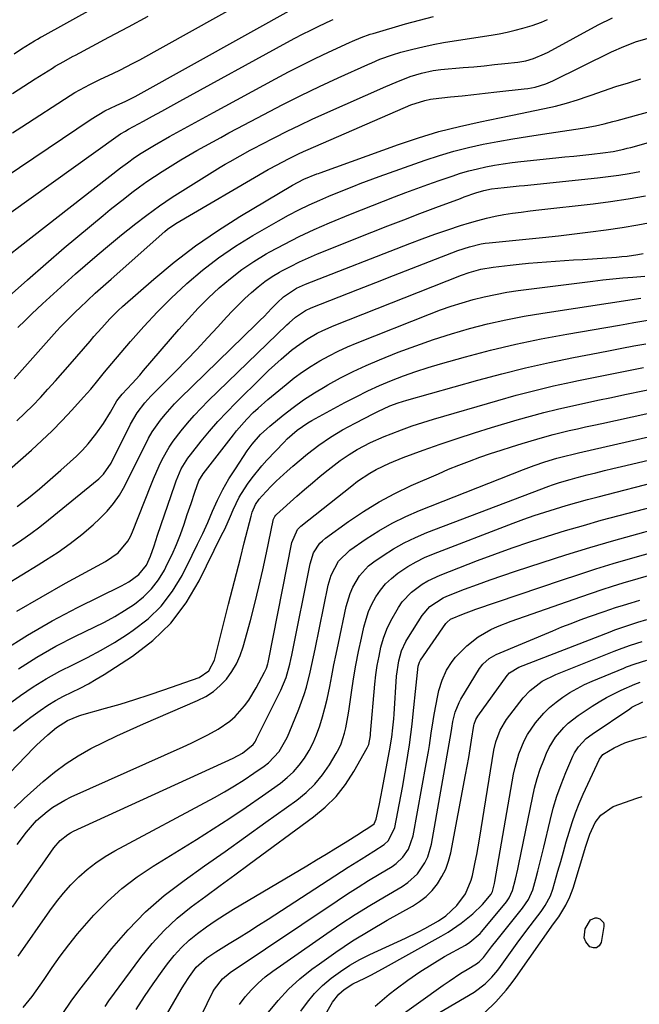
# Model space of a CAD drawing. Units: inches. Extents: x 1889832 to 1895203, y 443151 to 448533.
# Drawn here: x 1890184 to 1890378, y 444025 to 444332 of the extents above; entities that cross this region are included whole.
import ezdxf

# ---------------------------------------------------------------- set-up
doc = ezdxf.new("R2010")
doc.units = ezdxf.units.IN
doc.header["$MEASUREMENT"] = 0
doc.layers.add('7', color=7, linetype='Continuous')
doc.layers.add('8', color=7, linetype='Continuous')

msp = doc.modelspace()

# ---------------------------------------------------------------- linework, layer by layer
at = {"layer": '7', "color": 18}
for points in [[(1890182.08, 444296.92, 1902), (1890184.95, 444298.79, 1902), (1890200.05, 444308.55, 1902), (1890201.54, 444309.48, 1902), (1890204.6, 444311.21, 1902), (1890206.16, 444312.01, 1902), (1890209.33, 444313.55, 1902), (1890213.52, 444315.52, 1902), (1890215.6, 444316.53, 1902), (1890219.72, 444318.64, 1902), (1890221.76, 444319.75, 1902), (1890270.15, 444346.8, 1902)], [(1890182.52, 444321.63, 1898), (1890184.83, 444323.13, 1898), (1890188.94, 444325.69, 1898), (1890189.8, 444326.21, 1898), (1890190.68, 444326.71, 1898), (1890190.98, 444326.88, 1898), (1890191.27, 444327.04, 1898), (1890216.28, 444340.91, 1898)], [(1890179.76, 444283.08, 1904), (1890206.61, 444301.24, 1904), (1890210.89, 444303.79, 1904), (1890214.4, 444305.5, 1904), (1890217.37, 444306.87, 1904), (1890220.3, 444308.31, 1904), (1890221.25, 444308.82, 1904), (1890271.24, 444336.61, 1904)], [(1890174.58, 444267.16, 1906), (1890214.31, 444295.62, 1906), (1890215.77, 444296.59, 1906), (1890217.27, 444297.49, 1906), (1890217.78, 444297.77, 1906), (1890218.29, 444298.06, 1906), (1890222.95, 444300.58, 1906), (1890225.79, 444302.13, 1906), (1890228.64, 444303.68, 1906), (1890231.47, 444305.23, 1906), (1890234.31, 444306.79, 1906), (1890267.67, 444325.11, 1906), (1890270.13, 444326.44, 1906), (1890272.61, 444327.73, 1906), (1890275.11, 444328.98, 1906), (1890277.63, 444330.2, 1906), (1890281.62, 444332.08, 1906), (1890282.16, 444332.33, 1906)], [(1890181.01, 444258.83, 1908), (1890184.47, 444261.58, 1908), (1890215.74, 444285.96, 1908), (1890217.92, 444287.62, 1908), (1890220.13, 444289.22, 1908), (1890222.18, 444290.57, 1908), (1890224.27, 444291.87, 1908), (1890225.32, 444292.49, 1908), (1890226.39, 444293.11, 1908), (1890231.06, 444295.75, 1908), (1890234.47, 444297.66, 1908), (1890237.89, 444299.57, 1908), (1890241.32, 444301.45, 1908), (1890244.75, 444303.32, 1908), (1890264.1, 444313.8, 1908), (1890268.19, 444315.96, 1908), (1890272.31, 444318.08, 1908), (1890276.47, 444320.12, 1908), (1890280.66, 444322.1, 1908), (1890287.27, 444325.17, 1908), (1890288.17, 444325.58, 1908), (1890290.91, 444326.71, 1908), (1890293.7, 444327.69, 1908), (1890294.64, 444327.98, 1908), (1890304.71, 444330.92, 1908), (1890309.06, 444332.14, 1908), (1890313.42, 444333.29, 1908)], [(1890183.69, 444236.16, 1912), (1890185.95, 444238.37, 1912), (1890188.08, 444240.4, 1912), (1890191.45, 444243.58, 1912), (1890194.84, 444246.73, 1912), (1890198.28, 444249.83, 1912), (1890201.75, 444252.91, 1912), (1890204.76, 444255.53, 1912), (1890208.51, 444258.76, 1912), (1890212.3, 444261.96, 1912), (1890216.12, 444265.1, 1912), (1890219.98, 444268.2, 1912), (1890220.12, 444268.32, 1912), (1890223.98, 444271.27, 1912), (1890227.9, 444274.13, 1912), (1890231.92, 444276.85, 1912), (1890236, 444279.47, 1912), (1890246.9, 444286.2, 1912), (1890248.44, 444287.12, 1912), (1890249.98, 444288.03, 1912), (1890253.1, 444289.79, 1912), (1890256.26, 444291.48, 1912), (1890257.84, 444292.32, 1912), (1890259.43, 444293.15, 1912), (1890263.94, 444295.49, 1912), (1890267.8, 444297.45, 1912), (1890271.69, 444299.36, 1912), (1890275.61, 444301.2, 1912), (1890279.55, 444302.99, 1912), (1890298.56, 444311.38, 1912), (1890301.84, 444312.78, 1912), (1890306.19, 444314.47, 1912), (1890309.71, 444315.59, 1912), (1890313.32, 444316.37, 1912), (1890315.77, 444316.67, 1912), (1890322.75, 444317.28, 1912), (1890326.01, 444317.58, 1912), (1890329.26, 444317.89, 1912), (1890332.51, 444318.23, 1912), (1890335.76, 444318.57, 1912), (1890339.76, 444319.02, 1912), (1890342.23, 444319.43, 1912), (1890344.65, 444320.1, 1912), (1890348.13, 444321.55, 1912), (1890349.25, 444322.12, 1912), (1890364.8, 444330.63, 1912), (1890369.28, 444332.84, 1912)], [(1890182.55, 444220.2, 1914), (1890185.91, 444223.87, 1914), (1890187.57, 444225.73, 1914), (1890195.91, 444235.13, 1914), (1890197.05, 444236.38, 1914), (1890199.39, 444238.82, 1914), (1890201.81, 444241.18, 1914), (1890203.03, 444242.34, 1914), (1890205.5, 444244.65, 1914), (1890207.9, 444246.86, 1914), (1890209.53, 444248.35, 1914), (1890212.82, 444251.31, 1914), (1890229.58, 444266.19, 1914), (1890230.4, 444266.88, 1914), (1890233.04, 444268.69, 1914), (1890261.82, 444285.44, 1914), (1890262.42, 444285.79, 1914), (1890264.23, 444286.79, 1914), (1890268.38, 444288.93, 1914), (1890271.34, 444290.38, 1914), (1890272.84, 444291.07, 1914), (1890274.35, 444291.74, 1914), (1890306.4, 444305.65, 1914), (1890310.7, 444307.07, 1914), (1890312.48, 444307.41, 1914), (1890313.37, 444307.53, 1914), (1890318.79, 444308.13, 1914), (1890322.4, 444308.53, 1914), (1890326.01, 444308.92, 1914), (1890329.62, 444309.31, 1914), (1890333.23, 444309.71, 1914), (1890341.7, 444310.62, 1914), (1890342.86, 444310.78, 1914), (1890345.15, 444311.21, 1914), (1890348.51, 444312.21, 1914), (1890350.65, 444313.13, 1914), (1890369.05, 444322.19, 1914), (1890372.87, 444323.92, 1914), (1890376.8, 444325.4, 1914), (1890380.82, 444326.62, 1914)], [(1890183.35, 444207.03, 1916), (1890185.89, 444209.4, 1916), (1890188.35, 444211.85, 1916), (1890190.76, 444214.35, 1916), (1890193.12, 444216.91, 1916), (1890195.46, 444219.49, 1916), (1890197.76, 444222.09, 1916), (1890200.04, 444224.71, 1916), (1890206.25, 444231.94, 1916), (1890207.46, 444233.34, 1916), (1890209.91, 444236.12, 1916), (1890212.4, 444238.85, 1916), (1890215.02, 444241.45, 1916), (1890216.39, 444242.69, 1916), (1890226.15, 444251.28, 1916), (1890232.55, 444256.6, 1916), (1890239.13, 444261.68, 1916), (1890245.99, 444266.38, 1916), (1890253.02, 444270.84, 1916), (1890269.46, 444280.61, 1916), (1890273.02, 444282.44, 1916), (1890277, 444284.09, 1916), (1890277.54, 444284.29, 1916), (1890278.09, 444284.49, 1916), (1890302.52, 444293.28, 1916), (1890308.81, 444295.39, 1916), (1890315.15, 444297.31, 1916), (1890321.58, 444298.95, 1916), (1890328.05, 444300.4, 1916), (1890334.09, 444301.61, 1916), (1890337.58, 444302.32, 1916), (1890341.08, 444303.04, 1916), (1890344.57, 444303.76, 1916), (1890348.06, 444304.49, 1916), (1890351.53, 444305.3, 1916), (1890354.98, 444306.2, 1916), (1890358.38, 444307.24, 1916), (1890361.76, 444308.38, 1916), (1890362.7, 444308.72, 1916), (1890366.53, 444310.06, 1916), (1890370.39, 444311.35, 1916), (1890374.26, 444312.58, 1916), (1890378.16, 444313.75, 1916)], [(1890170.7, 444182.82, 1918), (1890187.94, 444197.94, 1918), (1890191.21, 444200.92, 1918), (1890194.42, 444203.97, 1918), (1890197.52, 444207.13, 1918), (1890200.54, 444210.36, 1918), (1890204.19, 444214.39, 1918), (1890206.45, 444216.97, 1918), (1890208.64, 444219.61, 1918), (1890210.81, 444222.27, 1918), (1890211.9, 444223.59, 1918), (1890213.01, 444224.9, 1918), (1890218.87, 444231.82, 1918), (1890223.01, 444236.5, 1918), (1890227.26, 444241.06, 1918), (1890231.7, 444245.45, 1918), (1890236.26, 444249.71, 1918), (1890236.48, 444249.91, 1918), (1890241.36, 444254.03, 1918), (1890246.39, 444257.94, 1918), (1890251.65, 444261.52, 1918), (1890257.07, 444264.9, 1918), (1890265.03, 444269.52, 1918), (1890268.19, 444271.27, 1918), (1890271.39, 444272.95, 1918), (1890274.65, 444274.5, 1918), (1890277.96, 444275.97, 1918), (1890280.73, 444277.14, 1918), (1890284.64, 444278.76, 1918), (1890288.57, 444280.33, 1918), (1890290.54, 444281.1, 1918), (1890294.5, 444282.58, 1918), (1890296.5, 444283.3, 1918), (1890310.87, 444288.38, 1918), (1890315.33, 444289.85, 1918), (1890319.82, 444291.19, 1918), (1890324.36, 444292.34, 1918), (1890328.94, 444293.35, 1918), (1890333.55, 444294.24, 1918), (1890338.17, 444295.07, 1918), (1890342.8, 444295.83, 1918), (1890347.44, 444296.54, 1918), (1890359.95, 444298.34, 1918), (1890364.05, 444299.09, 1918), (1890366.75, 444299.73, 1918), (1890369.44, 444300.43, 1918), (1890370.78, 444300.79, 1918), (1890399.44, 444308.71, 1918)], [(1890182.06, 444167.92, 1922), (1890184.95, 444169.87, 1922), (1890187.8, 444171.88, 1922), (1890190.59, 444173.98, 1922), (1890193.32, 444176.14, 1922), (1890209, 444188.96, 1922), (1890210.49, 444190.39, 1922), (1890212.8, 444193.83, 1922), (1890213.3, 444194.75, 1922), (1890213.77, 444195.67, 1922), (1890218.87, 444206.03, 1922), (1890220.92, 444209.52, 1922), (1890223.4, 444212.72, 1922), (1890224.31, 444213.73, 1922), (1890225.24, 444214.71, 1922), (1890233.01, 444222.58, 1922), (1890236.34, 444225.99, 1922), (1890239.64, 444229.43, 1922), (1890242.9, 444232.92, 1922), (1890246.14, 444236.42, 1922), (1890248.89, 444239.44, 1922), (1890250.75, 444241.43, 1922), (1890252.65, 444243.39, 1922), (1890254.61, 444245.28, 1922), (1890256.61, 444247.14, 1922), (1890258.68, 444248.9, 1922), (1890260.83, 444250.55, 1922), (1890263.09, 444252.06, 1922), (1890265.42, 444253.46, 1922), (1890266.07, 444253.82, 1922), (1890268.81, 444255.27, 1922), (1890271.58, 444256.65, 1922), (1890274.4, 444257.92, 1922), (1890277.25, 444259.12, 1922), (1890294.23, 444265.9, 1922), (1890299.21, 444267.87, 1922), (1890304.21, 444269.81, 1922), (1890309.21, 444271.73, 1922), (1890314.22, 444273.62, 1922), (1890321.86, 444276.46, 1922), (1890323.06, 444276.91, 1922), (1890326.7, 444278.17, 1922), (1890329.15, 444278.94, 1922), (1890331.51, 444279.45, 1922), (1890335.47, 444279.92, 1922), (1890340.22, 444280.39, 1922), (1890341.8, 444280.55, 1922), (1890364.68, 444282.91, 1922), (1890367.98, 444283.3, 1922), (1890371.27, 444283.74, 1922), (1890374.55, 444284.28, 1922), (1890377.82, 444284.88, 1922)], [(1890179.82, 444155.83, 1924), (1890184.91, 444159.02, 1924), (1890190.04, 444162.16, 1924), (1890192.35, 444163.55, 1924), (1890196.26, 444166.06, 1924), (1890200.05, 444168.72, 1924), (1890203.68, 444171.6, 1924), (1890207.2, 444174.63, 1924), (1890209.32, 444176.56, 1924), (1890211.56, 444178.84, 1924), (1890213.62, 444181.26, 1924), (1890215.41, 444183.88, 1924), (1890217.08, 444186.77, 1924), (1890218.51, 444189.58, 1924), (1890219.92, 444192.39, 1924), (1890221.31, 444195.21, 1924), (1890222.69, 444198.04, 1924), (1890224.51, 444201.63, 1924), (1890225.64, 444203.57, 1924), (1890228.22, 444207.26, 1924), (1890229.65, 444209.01, 1924), (1890232.66, 444212.37, 1924), (1890234.24, 444213.98, 1924), (1890258.13, 444237.25, 1924), (1890259.35, 444238.44, 1924), (1890260.55, 444239.64, 1924), (1890262.93, 444242.08, 1924), (1890264.66, 444243.87, 1924), (1890266.63, 444245.75, 1924), (1890270.7, 444248.43, 1924), (1890273.51, 444249.69, 1924), (1890306.02, 444262.39, 1924), (1890309.96, 444263.88, 1924), (1890313.91, 444265.32, 1924), (1890317.89, 444266.68, 1924), (1890321.9, 444267.98, 1924), (1890324.65, 444268.85, 1924), (1890327.3, 444269.62, 1924), (1890329.97, 444270.32, 1924), (1890332.67, 444270.9, 1924), (1890335.39, 444271.4, 1924), (1890338.12, 444271.83, 1924), (1890340.86, 444272.22, 1924), (1890343.61, 444272.58, 1924), (1890346.36, 444272.91, 1924), (1890363.24, 444274.8, 1924), (1890368.71, 444275.49, 1924), (1890374.17, 444276.29, 1924), (1890379.6, 444277.24, 1924)], [(1890183.44, 444147.62, 1926), (1890190.95, 444152.06, 1926), (1890198.56, 444156.34, 1926), (1890211.09, 444163.12, 1926), (1890214.98, 444165.9, 1926), (1890218.08, 444169.54, 1926), (1890218.85, 444170.92, 1926), (1890219.52, 444172.38, 1926), (1890225.19, 444186.84, 1926), (1890226.03, 444188.9, 1926), (1890227.82, 444192.98, 1926), (1890228.77, 444195, 1926), (1890230.93, 444198.88, 1926), (1890232.18, 444200.71, 1926), (1890234.66, 444203.95, 1926), (1890236.68, 444206.37, 1926), (1890238.75, 444208.75, 1926), (1890240.92, 444211.04, 1926), (1890243.15, 444213.27, 1926), (1890267.72, 444236.98, 1926), (1890268.38, 444237.6, 1926), (1890270.41, 444239.4, 1926), (1890273.49, 444241.5, 1926), (1890275.25, 444242.3, 1926), (1890289.81, 444248.04, 1926), (1890295.4, 444250.24, 1926), (1890301, 444252.43, 1926), (1890306.6, 444254.61, 1926), (1890312.2, 444256.78, 1926), (1890321.04, 444260.2, 1926), (1890324.64, 444261.4, 1926), (1890328.33, 444262.27, 1926), (1890329.58, 444262.46, 1926), (1890330.84, 444262.62, 1926), (1890347.46, 444264.31, 1926), (1890352.45, 444264.84, 1926), (1890357.43, 444265.41, 1926), (1890362.4, 444266.02, 1926), (1890367.37, 444266.66, 1926), (1890372.33, 444267.4, 1926), (1890377.26, 444268.23, 1926), (1890382.18, 444269.2, 1926)], [(1890179.14, 444135.41, 1928), (1890186.69, 444140.18, 1928), (1890194.46, 444144.59, 1928), (1890202.36, 444148.77, 1928), (1890216.07, 444155.6, 1928), (1890218.34, 444156.84, 1928), (1890221.51, 444159.05, 1928), (1890223.82, 444162.04, 1928), (1890225.1, 444164.77, 1928), (1890226.25, 444168.04, 1928), (1890227.33, 444171.33, 1928), (1890232.69, 444187.12, 1928), (1890233.14, 444188.37, 1928), (1890234.73, 444192.02, 1928), (1890236.79, 444195.41, 1928), (1890237.58, 444196.48, 1928), (1890240.95, 444200.7, 1928), (1890243.52, 444203.8, 1928), (1890246.15, 444206.84, 1928), (1890248.9, 444209.79, 1928), (1890251.71, 444212.67, 1928), (1890259.95, 444220.83, 1928), (1890261.9, 444222.71, 1928), (1890263.88, 444224.55, 1928), (1890265.9, 444226.34, 1928), (1890269.14, 444229.08, 1928), (1890270.65, 444230.28, 1928), (1890273.83, 444232.48, 1928), (1890277.18, 444234.4, 1928), (1890278.91, 444235.27, 1928), (1890282.45, 444236.81, 1928), (1890322.17, 444252.47, 1928), (1890324.57, 444253.34, 1928), (1890328.25, 444254.39, 1928), (1890332.02, 444255.06, 1928), (1890337.42, 444255.68, 1928), (1890340.23, 444255.98, 1928), (1890343.05, 444256.26, 1928), (1890345.87, 444256.49, 1928), (1890348.7, 444256.7, 1928), (1890351.53, 444256.88, 1928), (1890354.35, 444257.07, 1928), (1890357.18, 444257.26, 1928), (1890360.01, 444257.45, 1928), (1890370.53, 444258.18, 1928), (1890372.22, 444258.32, 1928), (1890373.9, 444258.49, 1928), (1890377.25, 444258.95, 1928), (1890378.91, 444259.24, 1928)], [(1890179.6, 444117.73, 1932), (1890184.5, 444121.28, 1932), (1890188.49, 444124, 1932), (1890192.57, 444126.56, 1932), (1890196.79, 444128.88, 1932), (1890201.11, 444131.05, 1932), (1890205.45, 444133.18, 1932), (1890209.71, 444135.45, 1932), (1890213.87, 444137.9, 1932), (1890217.95, 444140.48, 1932), (1890219.76, 444141.68, 1932), (1890224.34, 444145.27, 1932), (1890228.48, 444149.26, 1932), (1890231.94, 444153.84, 1932), (1890234.96, 444158.82, 1932), (1890238.13, 444165.12, 1932), (1890239.79, 444168.51, 1932), (1890241.41, 444171.93, 1932), (1890242.97, 444175.37, 1932), (1890244.47, 444178.84, 1932), (1890246.04, 444182.27, 1932), (1890247.73, 444185.64, 1932), (1890249.61, 444188.91, 1932), (1890251.61, 444192.11, 1932), (1890255.31, 444197.66, 1932), (1890256.85, 444199.79, 1932), (1890259.47, 444202.75, 1932), (1890261.39, 444204.56, 1932), (1890262.39, 444205.41, 1932), (1890266.54, 444208.79, 1932), (1890269.69, 444211.24, 1932), (1890272.92, 444213.57, 1932), (1890276.26, 444215.75, 1932), (1890279.67, 444217.81, 1932), (1890280.51, 444218.29, 1932), (1890284.43, 444220.43, 1932), (1890288.41, 444222.46, 1932), (1890292.47, 444224.32, 1932), (1890296.59, 444226.07, 1932), (1890302.45, 444228.43, 1932), (1890307.92, 444230.51, 1932), (1890313.44, 444232.47, 1932), (1890319.02, 444234.23, 1932), (1890324.65, 444235.86, 1932), (1890330.33, 444237.29, 1932), (1890336.04, 444238.59, 1932), (1890341.79, 444239.7, 1932), (1890347.56, 444240.68, 1932), (1890378.15, 444245.34, 1932)], [(1890182.33, 444110.35, 1934), (1890185.03, 444112.51, 1934), (1890187.79, 444114.59, 1934), (1890190.67, 444116.68, 1934), (1890193.05, 444118.29, 1934), (1890195.48, 444119.8, 1934), (1890198, 444121.16, 1934), (1890200.58, 444122.42, 1934), (1890203.17, 444123.66, 1934), (1890205.72, 444124.98, 1934), (1890208.2, 444126.41, 1934), (1890210.65, 444127.92, 1934), (1890219.48, 444133.64, 1934), (1890225.8, 444138.51, 1934), (1890231.48, 444143.95, 1934), (1890236.22, 444150.24, 1934), (1890240.32, 444157.09, 1934), (1890247.32, 444171.32, 1934), (1890248.27, 444173.29, 1934), (1890250.08, 444177.29, 1934), (1890250.94, 444179.31, 1934), (1890252.83, 444183.25, 1934), (1890255.38, 444187.32, 1934), (1890256.8, 444189.26, 1934), (1890259.84, 444192.98, 1934), (1890261.45, 444194.76, 1934), (1890266.8, 444200.42, 1934), (1890267.76, 444201.4, 1934), (1890270.85, 444204.12, 1934), (1890274.25, 444206.45, 1934), (1890275.44, 444207.14, 1934), (1890285.76, 444212.73, 1934), (1890289.34, 444214.59, 1934), (1890292.96, 444216.38, 1934), (1890296.64, 444218.05, 1934), (1890300.35, 444219.64, 1934), (1890304.12, 444221.1, 1934), (1890307.91, 444222.47, 1934), (1890311.75, 444223.71, 1934), (1890315.62, 444224.86, 1934), (1890323.45, 444227.02, 1934), (1890331.29, 444229.06, 1934), (1890339.16, 444230.95, 1934), (1890347.08, 444232.6, 1934), (1890355.04, 444234.09, 1934), (1890371.55, 444236.94, 1934), (1890373.75, 444237.32, 1934), (1890375.95, 444237.7, 1934), (1890380.35, 444238.47, 1934)], [(1890178.69, 444094.58, 1936), (1890188.71, 444104.95, 1936), (1890189.55, 444105.81, 1936), (1890193.03, 444109.1, 1936), (1890195.83, 444111.34, 1936), (1890199.23, 444113.52, 1936), (1890202.8, 444114.97, 1936), (1890203.72, 444115.25, 1936), (1890211.05, 444117.33, 1936), (1890215.63, 444118.67, 1936), (1890220.19, 444120.07, 1936), (1890224.73, 444121.55, 1936), (1890229.25, 444123.08, 1936), (1890240.27, 444126.92, 1936), (1890243.33, 444129.01, 1936), (1890245.05, 444132.32, 1936), (1890249.5, 444149.8, 1936), (1890250.73, 444154.6, 1936), (1890251.95, 444159.39, 1936), (1890253.18, 444164.19, 1936), (1890254.4, 444168.98, 1936), (1890256.54, 444177.34, 1936), (1890256.89, 444178.56, 1936), (1890257.88, 444180.89, 1936), (1890259.04, 444182.61, 1936), (1890259.93, 444183.67, 1936), (1890262.71, 444186.54, 1936), (1890264.37, 444188.19, 1936), (1890267.81, 444191.38, 1936), (1890269.58, 444192.91, 1936), (1890274.15, 444196.77, 1936), (1890277.62, 444199.5, 1936), (1890281.27, 444201.98, 1936), (1890285.07, 444204.25, 1936), (1890288.96, 444206.36, 1936), (1890294.82, 444209.37, 1936), (1890296.06, 444209.99, 1936), (1890299.86, 444211.7, 1936), (1890302.45, 444212.69, 1936), (1890305.1, 444213.52, 1936), (1890327.31, 444219.77, 1936), (1890334.73, 444221.76, 1936), (1890342.17, 444223.62, 1936), (1890349.67, 444225.29, 1936), (1890357.19, 444226.84, 1936), (1890364.88, 444228.32, 1936), (1890368.58, 444229.03, 1936), (1890372.27, 444229.73, 1936), (1890375.97, 444230.42, 1936), (1890379.67, 444231.11, 1936)], [(1890182.52, 444086.17, 1938), (1890185.71, 444089.18, 1938), (1890191.66, 444094.54, 1938), (1890195.14, 444097.43, 1938), (1890198.75, 444100.13, 1938), (1890202.55, 444102.54, 1938), (1890206.49, 444104.76, 1938), (1890210.55, 444106.78, 1938), (1890214.64, 444108.76, 1938), (1890218.77, 444110.65, 1938), (1890222.92, 444112.48, 1938), (1890239.84, 444119.74, 1938), (1890242.37, 444121.05, 1938), (1890244.74, 444122.57, 1938), (1890246.87, 444124.42, 1938), (1890248.84, 444126.47, 1938), (1890250.52, 444128.79, 1938), (1890251.98, 444131.21, 1938), (1890253.12, 444133.8, 1938), (1890254.05, 444136.5, 1938), (1890256.28, 444144.75, 1938), (1890257.65, 444149.99, 1938), (1890258.96, 444155.25, 1938), (1890260.16, 444160.54, 1938), (1890261.3, 444165.84, 1938), (1890263.37, 444175.92, 1938), (1890263.44, 444176.19, 1938), (1890263.89, 444177.18, 1938), (1890264.23, 444177.61, 1938), (1890264.43, 444177.8, 1938), (1890270.83, 444183.51, 1938), (1890273.23, 444185.63, 1938), (1890275.66, 444187.71, 1938), (1890278.12, 444189.76, 1938), (1890280.61, 444191.77, 1938), (1890284.32, 444194.69, 1938), (1890287.09, 444196.58, 1938), (1890289.66, 444198.11, 1938), (1890293.79, 444200.29, 1938), (1890298.06, 444202.17, 1938), (1890300.21, 444203.03, 1938), (1890303.48, 444204.27, 1938), (1890306.77, 444205.45, 1938), (1890310.09, 444206.54, 1938), (1890313.43, 444207.57, 1938), (1890333.49, 444213.43, 1938), (1890339.28, 444215.05, 1938), (1890345.08, 444216.57, 1938), (1890350.92, 444217.95, 1938), (1890356.78, 444219.23, 1938), (1890358.15, 444219.52, 1938), (1890363.35, 444220.58, 1938), (1890368.55, 444221.64, 1938), (1890373.75, 444222.68, 1938), (1890378.96, 444223.72, 1938)], [(1890182, 444055.29, 1942), (1890184.37, 444058.64, 1942), (1890186.72, 444061.99, 1942), (1890189.07, 444065.35, 1942), (1890191.4, 444068.72, 1942), (1890194.9, 444073.79, 1942), (1890196.88, 444076.09, 1942), (1890199.28, 444077.97, 1942), (1890200.16, 444078.47, 1942), (1890201.07, 444078.94, 1942), (1890250.92, 444101.82, 1942), (1890253.81, 444103.37, 1942), (1890257.16, 444106.02, 1942), (1890257.74, 444106.87, 1942), (1890258, 444107.32, 1942), (1890258.24, 444107.77, 1942), (1890265.8, 444123, 1942), (1890267.44, 444126.97, 1942), (1890268.62, 444131.12, 1942), (1890268.94, 444132.52, 1942), (1890269.24, 444133.93, 1942), (1890274.92, 444162.41, 1942), (1890276.04, 444165.81, 1942), (1890277.95, 444168.83, 1942), (1890278.79, 444169.65, 1942), (1890279.71, 444170.42, 1942), (1890286.94, 444175.63, 1942), (1890291.63, 444178.78, 1942), (1890296.44, 444181.74, 1942), (1890301.42, 444184.38, 1942), (1890306.51, 444186.82, 1942), (1890314.96, 444190.55, 1942), (1890318.16, 444191.92, 1942), (1890321.39, 444193.24, 1942), (1890324.64, 444194.49, 1942), (1890327.91, 444195.68, 1942), (1890331.21, 444196.82, 1942), (1890334.52, 444197.92, 1942), (1890337.84, 444198.97, 1942), (1890341.17, 444200, 1942), (1890345.74, 444201.36, 1942), (1890348.24, 444202.08, 1942), (1890350.76, 444202.76, 1942), (1890353.29, 444203.39, 1942), (1890355.82, 444203.99, 1942), (1890358.37, 444204.57, 1942), (1890360.92, 444205.13, 1942), (1890363.46, 444205.7, 1942), (1890366.01, 444206.26, 1942), (1890389.14, 444211.31, 1942)], [(1890183.83, 444039.93, 1944), (1890193.68, 444054.12, 1944), (1890195.76, 444056.93, 1944), (1890197.94, 444059.64, 1944), (1890200.29, 444062.21, 1944), (1890202.74, 444064.69, 1944), (1890205.36, 444066.99, 1944), (1890208.08, 444069.14, 1944), (1890210.98, 444071.06, 1944), (1890213.97, 444072.83, 1944), (1890245.08, 444089.53, 1944), (1890248.24, 444091.29, 1944), (1890251.35, 444093.13, 1944), (1890254.4, 444095.06, 1944), (1890257.41, 444097.07, 1944), (1890260.63, 444099.29, 1944), (1890261.93, 444100.3, 1944), (1890265.26, 444103.9, 1944), (1890267.73, 444108.18, 1944), (1890268.41, 444109.69, 1944), (1890271.42, 444117.07, 1944), (1890273.09, 444121.62, 1944), (1890273.78, 444123.94, 1944), (1890274.97, 444128.65, 1944), (1890275.51, 444131.01, 1944), (1890276.52, 444135.76, 1944), (1890280.61, 444155.73, 1944), (1890281.52, 444158.91, 1944), (1890283.83, 444163.28, 1944), (1890287.32, 444166.71, 1944), (1890292.42, 444170.21, 1944), (1890296.42, 444172.76, 1944), (1890300.52, 444175.12, 1944), (1890304.78, 444177.2, 1944), (1890309.13, 444179.09, 1944), (1890341.49, 444191.84, 1944), (1890344.82, 444193.09, 1944), (1890348.19, 444194.23, 1944), (1890351.91, 444195.37, 1944), (1890354.45, 444196.06, 1944), (1890357, 444196.67, 1944), (1890357.86, 444196.87, 1944), (1890358.71, 444197.06, 1944), (1890392.82, 444204.89, 1944)], [(1890185.42, 444023.94, 1946), (1890188.14, 444027.37, 1946), (1890189.44, 444029.13, 1946), (1890191.95, 444032.72, 1946), (1890194.42, 444036.41, 1946), (1890196.96, 444040.02, 1946), (1890199.59, 444043.54, 1946), (1890202.38, 444046.95, 1946), (1890205.26, 444050.28, 1946), (1890207.48, 444052.73, 1946), (1890211.72, 444057.03, 1946), (1890216.18, 444061.07, 1946), (1890220.96, 444064.71, 1946), (1890225.96, 444068.1, 1946), (1890239.43, 444076.41, 1946), (1890244.66, 444079.7, 1946), (1890249.85, 444083.06, 1946), (1890254.98, 444086.52, 1946), (1890260.07, 444090.04, 1946), (1890265.68, 444094, 1946), (1890267.81, 444095.69, 1946), (1890269.8, 444097.54, 1946), (1890271.57, 444099.59, 1946), (1890273.19, 444101.79, 1946), (1890274.59, 444104.14, 1946), (1890275.86, 444106.56, 1946), (1890276.94, 444109.07, 1946), (1890277.96, 444111.88, 1946), (1890278.8, 444114.64, 1946), (1890279.56, 444117.41, 1946), (1890280.23, 444120.21, 1946), (1890281.04, 444124.13, 1946), (1890281.7, 444127.51, 1946), (1890282.38, 444130.89, 1946), (1890283.07, 444134.27, 1946), (1890283.78, 444137.64, 1946), (1890286.21, 444149.14, 1946), (1890287.41, 444153.18, 1946), (1890288.25, 444155.1, 1946), (1890290.38, 444158.72, 1946), (1890293.2, 444161.76, 1946), (1890294.84, 444163.06, 1946), (1890297.72, 444165.03, 1946), (1890300.98, 444167.1, 1946), (1890304.32, 444169, 1946), (1890307.79, 444170.66, 1946), (1890311.35, 444172.16, 1946), (1890349.48, 444186.65, 1946), (1890350.56, 444187.04, 1946), (1890352.75, 444187.79, 1946), (1890356.06, 444188.78, 1946), (1890358.29, 444189.37, 1946), (1890361.41, 444190.17, 1946), (1890364.09, 444190.84, 1946), (1890366.77, 444191.51, 1946), (1890369.46, 444192.16, 1946), (1890372.15, 444192.8, 1946), (1890396.49, 444198.53, 1946)], [(1890197.76, 444022.03, 1948), (1890200.36, 444025.88, 1948), (1890202.71, 444029.12, 1948), (1890213.07, 444042.32, 1948), (1890218.14, 444048.23, 1948), (1890223.54, 444053.8, 1948), (1890229.4, 444058.88, 1948), (1890235.58, 444063.62, 1948), (1890241.99, 444068.12, 1948), (1890248.39, 444072.64, 1948), (1890254.77, 444077.19, 1948), (1890261.14, 444081.75, 1948), (1890270.81, 444088.71, 1948), (1890273.73, 444091.1, 1948), (1890276.43, 444093.69, 1948), (1890278.8, 444096.58, 1948), (1890280.95, 444099.68, 1948), (1890283.1, 444103.21, 1948), (1890283.93, 444104.73, 1948), (1890284.66, 444106.29, 1948), (1890285.72, 444109.57, 1948), (1890286.1, 444111.27, 1948), (1890286.74, 444114.69, 1948), (1890287.01, 444116.4, 1948), (1890287.84, 444122.24, 1948), (1890288.5, 444126.51, 1948), (1890289.23, 444130.77, 1948), (1890290.05, 444135.01, 1948), (1890290.94, 444139.24, 1948), (1890291.7, 444142.66, 1948), (1890292.38, 444145.12, 1948), (1890293.2, 444147.53, 1948), (1890294.25, 444149.85, 1948), (1890295.44, 444152.1, 1948), (1890296.87, 444154.2, 1948), (1890298.46, 444156.16, 1948), (1890300.29, 444157.89, 1948), (1890302.27, 444159.49, 1948), (1890302.95, 444159.97, 1948), (1890305.45, 444161.59, 1948), (1890308.01, 444163.08, 1948), (1890310.68, 444164.38, 1948), (1890313.42, 444165.54, 1948), (1890338.35, 444175.1, 1948), (1890341.61, 444176.31, 1948), (1890344.88, 444177.47, 1948), (1890348.18, 444178.56, 1948), (1890351.49, 444179.61, 1948), (1890354.82, 444180.6, 1948), (1890358.16, 444181.56, 1948), (1890361.51, 444182.47, 1948), (1890364.87, 444183.36, 1948), (1890384.96, 444188.5, 1948)], [(1890220.64, 444023.36, 1952), (1890223.24, 444027.39, 1952), (1890225.95, 444031.36, 1952), (1890228.73, 444035.27, 1952), (1890230.4, 444037.57, 1952), (1890232.5, 444040.19, 1952), (1890234.75, 444042.68, 1952), (1890237.21, 444044.96, 1952), (1890239.81, 444047.09, 1952), (1890242.55, 444049.08, 1952), (1890245.33, 444051, 1952), (1890248.17, 444052.83, 1952), (1890251.05, 444054.6, 1952), (1890273.96, 444068.2, 1952), (1890276.96, 444070, 1952), (1890279.95, 444071.81, 1952), (1890282.93, 444073.64, 1952), (1890285.9, 444075.48, 1952), (1890290.38, 444078.3, 1952), (1890291.1, 444078.75, 1952), (1890293.26, 444080.08, 1952), (1890294.88, 444081.25, 1952), (1890295.58, 444082.69, 1952), (1890296.46, 444086.96, 1952), (1890297.11, 444090.24, 1952), (1890297.43, 444091.88, 1952), (1890299.75, 444104.09, 1952), (1890300.45, 444108.35, 1952), (1890300.8, 444111.21, 1952), (1890301.06, 444114.08, 1952), (1890301.17, 444115.52, 1952), (1890301.95, 444127.37, 1952), (1890302.63, 444132.16, 1952), (1890303.5, 444135.26, 1952), (1890304.8, 444138.19, 1952), (1890305.61, 444139.58, 1952), (1890309.95, 444146.3, 1952), (1890312.35, 444149.1, 1952), (1890316.48, 444151.8, 1952), (1890317.62, 444152.3, 1952), (1890323.17, 444154.47, 1952), (1890327.13, 444155.97, 1952), (1890331.09, 444157.43, 1952), (1890335.08, 444158.83, 1952), (1890339.09, 444160.17, 1952), (1890347.33, 444162.86, 1952), (1890354.77, 444165.23, 1952), (1890362.23, 444167.52, 1952), (1890369.72, 444169.71, 1952), (1890377.24, 444171.83, 1952), (1890390.64, 444175.49, 1952)], [(1890223.71, 444010.54, 1954), (1890234.71, 444029.58, 1954), (1890235.52, 444030.94, 1954), (1890237.24, 444033.59, 1954), (1890239.38, 444036.5, 1954), (1890242.7, 444039.45, 1954), (1890244.55, 444040.71, 1954), (1890245.5, 444041.31, 1954), (1890249.7, 444043.9, 1954), (1890252.75, 444045.8, 1954), (1890255.79, 444047.7, 1954), (1890258.82, 444049.63, 1954), (1890261.84, 444051.57, 1954), (1890286.84, 444067.74, 1954), (1890290.84, 444070.3, 1954), (1890294.87, 444072.79, 1954), (1890298.1, 444074.83, 1954), (1890299.4, 444076.07, 1954), (1890301.35, 444080.1, 1954), (1890303.24, 444089.92, 1954), (1890303.83, 444093.12, 1954), (1890304.4, 444096.32, 1954), (1890304.94, 444099.52, 1954), (1890305.45, 444102.73, 1954), (1890305.92, 444105.95, 1954), (1890306.36, 444109.17, 1954), (1890306.76, 444112.39, 1954), (1890307.12, 444115.62, 1954), (1890308.07, 444124.57, 1954), (1890308.27, 444126.54, 1954), (1890308.63, 444130.5, 1954), (1890309.05, 444131.78, 1954), (1890309.39, 444132.36, 1954), (1890317.34, 444143.77, 1954), (1890317.58, 444144.08, 1954), (1890318.73, 444145.13, 1954), (1890322.8, 444146.86, 1954), (1890325.33, 444147.79, 1954), (1890326.61, 444148.24, 1954), (1890353.43, 444157.35, 1954), (1890358.79, 444159.13, 1954), (1890364.16, 444160.85, 1954), (1890369.56, 444162.5, 1954), (1890374.98, 444164.1, 1954), (1890383.06, 444166.42, 1954)], [(1890240.99, 444021.51, 1956), (1890244.59, 444028.8, 1956), (1890245.08, 444029.7, 1956), (1890247.57, 444032.91, 1956), (1890249.94, 444034.84, 1956), (1890283.39, 444057.25, 1956), (1890286.63, 444059.39, 1956), (1890289.89, 444061.49, 1956), (1890293.18, 444063.55, 1956), (1890296.49, 444065.57, 1956), (1890300.55, 444068.01, 1956), (1890301.77, 444068.86, 1956), (1890303.92, 444070.89, 1956), (1890305.61, 444073.34, 1956), (1890307.1, 444077.52, 1956), (1890311.2, 444099.95, 1956), (1890311.86, 444103.8, 1956), (1890312.16, 444105.73, 1956), (1890312.73, 444109.6, 1956), (1890313.35, 444113.46, 1956), (1890313.69, 444115.39, 1956), (1890314.77, 444121.29, 1956), (1890315.13, 444122.93, 1956), (1890316.11, 444126.14, 1956), (1890317.47, 444129.2, 1956), (1890319.29, 444131.98, 1956), (1890320.36, 444133.26, 1956), (1890322.25, 444135.29, 1956), (1890323.87, 444136.87, 1956), (1890327.42, 444139.65, 1956), (1890331.37, 444141.9, 1956), (1890333.42, 444142.88, 1956), (1890337.65, 444144.57, 1956), (1890359.46, 444152.17, 1956), (1890362.74, 444153.29, 1956), (1890366.04, 444154.38, 1956), (1890369.35, 444155.42, 1956), (1890372.67, 444156.44, 1956), (1890377.37, 444157.85, 1956), (1890381.28, 444159.02, 1956)], [(1890252.85, 444024.9, 1958), (1890254.64, 444027.26, 1958), (1890256.6, 444029.48, 1958), (1890258.68, 444031.58, 1958), (1890260.93, 444033.49, 1958), (1890263.28, 444035.29, 1958), (1890280.14, 444047.05, 1958), (1890284.55, 444050.04, 1958), (1890289.01, 444052.96, 1958), (1890293.54, 444055.77, 1958), (1890298.12, 444058.51, 1958), (1890303.71, 444061.76, 1958), (1890305.43, 444062.92, 1958), (1890308.44, 444065.71, 1958), (1890310.78, 444069.12, 1958), (1890311.68, 444070.97, 1958), (1890312.83, 444074.94, 1958), (1890318.99, 444109.8, 1958), (1890319.22, 444111.18, 1958), (1890319.53, 444113.25, 1958), (1890320.22, 444116.09, 1958), (1890321.46, 444119.17, 1958), (1890322, 444120.14, 1958), (1890327.85, 444129.74, 1958), (1890328.86, 444131.12, 1958), (1890330.78, 444132.83, 1958), (1890332.24, 444133.71, 1958), (1890333.02, 444134.08, 1958), (1890350.72, 444141.55, 1958), (1890353.55, 444142.71, 1958), (1890356.39, 444143.84, 1958), (1890359.25, 444144.92, 1958), (1890362.12, 444145.97, 1958), (1890366.69, 444147.58, 1958), (1890370.3, 444148.77, 1958), (1890372.72, 444149.52, 1958), (1890375.14, 444150.28, 1958), (1890377.81, 444151.12, 1958)], [(1890271.99, 444022.79, 1962), (1890274.08, 444025.64, 1962), (1890276.34, 444028.35, 1962), (1890278.85, 444030.82, 1962), (1890281.52, 444033.13, 1962), (1890284.4, 444035.22, 1962), (1890287.36, 444037.17, 1962), (1890290.44, 444038.9, 1962), (1890293.62, 444040.49, 1962), (1890304.74, 444045.57, 1962), (1890308.78, 444047.53, 1962), (1890310.76, 444048.59, 1962), (1890314.99, 444050.97, 1962), (1890317.3, 444052.57, 1962), (1890320.73, 444055.77, 1962), (1890323.43, 444059.45, 1962), (1890325.2, 444063.66, 1962), (1890325.59, 444065.14, 1962), (1890326.5, 444069.29, 1962), (1890326.98, 444071.68, 1962), (1890327.83, 444076.48, 1962), (1890332.33, 444104.31, 1962), (1890332.88, 444106.86, 1962), (1890334.22, 444110.53, 1962), (1890336.25, 444113.85, 1962), (1890341.44, 444120.57, 1962), (1890343.57, 444122.93, 1962), (1890347.38, 444125.78, 1962), (1890351.65, 444127.92, 1962), (1890369.85, 444135.17, 1962), (1890372.33, 444136.11, 1962), (1890374.98, 444137.01, 1962), (1890378.54, 444138.13, 1962)], [(1890268.06, 444001.37, 1964), (1890281.94, 444025.57, 1964), (1890283.9, 444028.14, 1964), (1890285.53, 444029.57, 1964), (1890288.29, 444031.29, 1964), (1890291.97, 444033.11, 1964), (1890293.84, 444034.07, 1964), (1890297.53, 444036.05, 1964), (1890315.88, 444046.18, 1964), (1890318.01, 444047.44, 1964), (1890322.09, 444050.24, 1964), (1890325.73, 444053.21, 1964), (1890328.69, 444056.05, 1964), (1890331.46, 444059.32, 1964), (1890331.86, 444060.19, 1964), (1890332.46, 444062.7, 1964), (1890332.57, 444063.28, 1964), (1890338.45, 444096.75, 1964), (1890338.9, 444098.91, 1964), (1890340.09, 444103.15, 1964), (1890341.74, 444107.23, 1964), (1890342.76, 444109.16, 1964), (1890345.25, 444112.77, 1964), (1890347.86, 444115.79, 1964), (1890349.7, 444117.62, 1964), (1890351.69, 444119.29, 1964), (1890353.78, 444120.84, 1964), (1890355.99, 444122.24, 1964), (1890358.25, 444123.54, 1964), (1890360.58, 444124.71, 1964), (1890362.96, 444125.79, 1964), (1890372.83, 444129.89, 1964), (1890373.71, 444130.25, 1964), (1890376.37, 444131.2, 1964), (1890379.98, 444132.32, 1964)], [(1890295.2, 444024.32, 1966), (1890299.65, 444028.13, 1966), (1890301.75, 444029.76, 1966), (1890305.41, 444032.48, 1966), (1890309.15, 444035.08, 1966), (1890312.99, 444037.51, 1966), (1890316.92, 444039.82, 1966), (1890323.41, 444043.46, 1966), (1890324.83, 444044.35, 1966), (1890327.98, 444047.09, 1966), (1890328.53, 444047.72, 1966), (1890336.19, 444056.93, 1966), (1890337.08, 444058.16, 1966), (1890338.13, 444060.44, 1966), (1890339.07, 444064.03, 1966), (1890339.79, 444067.1, 1966), (1890340.12, 444068.64, 1966), (1890344.3, 444089.4, 1966), (1890345, 444092.41, 1966), (1890345.8, 444095.38, 1966), (1890346.78, 444098.3, 1966), (1890347.87, 444101.19, 1966), (1890348.73, 444103.29, 1966), (1890349.55, 444105.05, 1966), (1890351.56, 444108.35, 1966), (1890354.08, 444111.32, 1966), (1890355.47, 444112.67, 1966), (1890358.55, 444115.05, 1966), (1890362.96, 444118, 1966), (1890365.15, 444119.39, 1966), (1890367.4, 444120.7, 1966), (1890369.71, 444121.89, 1966), (1890372.07, 444123, 1966), (1890376.33, 444124.85, 1966), (1890377.92, 444125.44, 1966)], [(1890301.08, 444019.94, 1968), (1890316.48, 444030.91, 1968), (1890318.31, 444032.19, 1968), (1890322.03, 444034.63, 1968), (1890323.92, 444035.81, 1968), (1890326.9, 444037.61, 1968), (1890327.69, 444038.16, 1968), (1890329.05, 444039.54, 1968), (1890331.58, 444042.87, 1968), (1890333.29, 444045.07, 1968), (1890334.16, 444046.16, 1968), (1890341.27, 444054.99, 1968), (1890343.14, 444057.69, 1968), (1890344.41, 444060.69, 1968), (1890345.34, 444064.06, 1968), (1890346.01, 444066.55, 1968), (1890346.66, 444069.04, 1968), (1890347.28, 444071.53, 1968), (1890347.88, 444074.03, 1968), (1890349.83, 444082.3, 1968), (1890350.83, 444086.12, 1968), (1890351.97, 444089.89, 1968), (1890353.3, 444093.59, 1968), (1890354.77, 444097.25, 1968), (1890356.98, 444102.38, 1968), (1890357.49, 444103.42, 1968), (1890358.72, 444105.34, 1968), (1890361.09, 444107.86, 1968), (1890362.92, 444109.26, 1968), (1890374.7, 444117.21, 1968), (1890375.4, 444117.66, 1968), (1890378.77, 444119.4, 1968)], [(1890329.41, 444022.28, 1972), (1890332.94, 444025.69, 1972), (1890336.16, 444029.41, 1972), (1890337.67, 444031.35, 1972), (1890339.13, 444033.33, 1972), (1890350.95, 444050.1, 1972), (1890352.53, 444052.29, 1972), (1890354.75, 444055.88, 1972), (1890356.03, 444058.46, 1972), (1890357.02, 444061.16, 1972), (1890361.04, 444074.31, 1972), (1890361.33, 444075.26, 1972), (1890362.22, 444078.1, 1972), (1890363.91, 444081.65, 1972), (1890365.64, 444084, 1972), (1890369.54, 444086.64, 1972), (1890376.96, 444089.33, 1972), (1890378.56, 444089.84, 1972)], [(1890362.5, 444051.29, 1974), (1890363.91, 444051.96, 1974), (1890364.42, 444051.98, 1974), (1890365.38, 444051.64, 1974), (1890366.46, 444050.51, 1974), (1890366.6, 444049.92, 1974), (1890366.61, 444049.27, 1974), (1890365.75, 444044.21, 1974), (1890365.12, 444043.16, 1974), (1890364.34, 444042.54, 1974), (1890363.34, 444042.53, 1974), (1890362.2, 444042.94, 1974), (1890360.95, 444044.45, 1974), (1890360.43, 444045.69, 1974), (1890360.83, 444048.46, 1974), (1890362.5, 444051.29, 1974)]]:
    msp.add_polyline3d(points, dxfattribs=at)
at = {"layer": '8', "color": 18}
for points in [[(1890181.05, 444245.97, 1910), (1890186.68, 444251.09, 1910), (1890192.41, 444256.09, 1910), (1890198.2, 444261.01, 1910), (1890210.33, 444271.14, 1910), (1890212.55, 444272.97, 1910), (1890214.79, 444274.78, 1910), (1890217.06, 444276.56, 1910), (1890219.34, 444278.32, 1910), (1890221.65, 444280.03, 1910), (1890224, 444281.7, 1910), (1890226.39, 444283.3, 1910), (1890228.81, 444284.86, 1910), (1890232.14, 444286.95, 1910), (1890234.59, 444288.46, 1910), (1890237.05, 444289.93, 1910), (1890239.53, 444291.37, 1910), (1890242.04, 444292.77, 1910), (1890244.55, 444294.15, 1910), (1890247.08, 444295.53, 1910), (1890249.6, 444296.89, 1910), (1890252.14, 444298.24, 1910), (1890260.54, 444302.7, 1910), (1890266.26, 444305.68, 1910), (1890272.02, 444308.58, 1910), (1890277.84, 444311.37, 1910), (1890283.69, 444314.09, 1910), (1890292.92, 444318.27, 1910), (1890294.19, 444318.83, 1910), (1890296.74, 444319.9, 1910), (1890300.63, 444321.32, 1910), (1890303.28, 444322.09, 1910), (1890306.98, 444323.04, 1910), (1890310.17, 444323.82, 1910), (1890313.38, 444324.53, 1910), (1890316.61, 444325.14, 1910), (1890319.85, 444325.69, 1910), (1890331.45, 444327.46, 1910), (1890333.95, 444327.88, 1910), (1890336.43, 444328.37, 1910), (1890338.89, 444328.95, 1910), (1890341.34, 444329.59, 1910), (1890344.21, 444330.4, 1910), (1890347.15, 444331.45, 1910), (1890349.04, 444332.33, 1910)], [(1890182.07, 444309.17, 1900), (1890185.6, 444311.47, 1900), (1890189.14, 444313.74, 1900), (1890194.52, 444317.15, 1900), (1890195.39, 444317.69, 1900), (1890198.05, 444319.25, 1900), (1890200.76, 444320.73, 1900), (1890201.67, 444321.21, 1900), (1890212.12, 444326.77, 1900), (1890218.25, 444330.05, 1900), (1890224.36, 444333.36, 1900)], [(1890183.5, 444180.29, 1920), (1890186.99, 444183.05, 1920), (1890190.44, 444185.85, 1920), (1890193.83, 444188.73, 1920), (1890197.18, 444191.66, 1920), (1890200.05, 444194.21, 1920), (1890201.99, 444196.04, 1920), (1890203.86, 444197.93, 1920), (1890205.62, 444199.91, 1920), (1890208.08, 444202.94, 1920), (1890210.48, 444206.25, 1920), (1890212.61, 444209.74, 1920), (1890214.63, 444213.3, 1920), (1890215.41, 444214.38, 1920), (1890216.28, 444215.39, 1920), (1890219.37, 444218.68, 1920), (1890221.77, 444221.35, 1920), (1890222.95, 444222.71, 1920), (1890233.92, 444235.51, 1920), (1890236.94, 444238.91, 1920), (1890240.04, 444242.22, 1920), (1890243.27, 444245.42, 1920), (1890246.58, 444248.53, 1920), (1890250.04, 444251.46, 1920), (1890253.62, 444254.23, 1920), (1890257.37, 444256.76, 1920), (1890261.24, 444259.13, 1920), (1890262.36, 444259.76, 1920), (1890266.92, 444262.24, 1920), (1890271.54, 444264.59, 1920), (1890276.24, 444266.77, 1920), (1890281, 444268.83, 1920), (1890287.56, 444271.52, 1920), (1890290.99, 444272.91, 1920), (1890294.42, 444274.29, 1920), (1890297.86, 444275.65, 1920), (1890301.31, 444276.99, 1920), (1890304.77, 444278.3, 1920), (1890308.24, 444279.59, 1920), (1890311.72, 444280.84, 1920), (1890315.21, 444282.06, 1920), (1890319.23, 444283.46, 1920), (1890321.85, 444284.3, 1920), (1890324.48, 444285.07, 1920), (1890327.14, 444285.73, 1920), (1890329.83, 444286.33, 1920), (1890332.53, 444286.82, 1920), (1890335.24, 444287.27, 1920), (1890337.96, 444287.65, 1920), (1890340.69, 444287.97, 1920), (1890351.68, 444289.1, 1920), (1890354.48, 444289.4, 1920), (1890357.28, 444289.7, 1920), (1890360.08, 444290, 1920), (1890362.87, 444290.31, 1920), (1890366.25, 444290.68, 1920), (1890369.56, 444291.16, 1920), (1890372.84, 444291.83, 1920), (1890373.92, 444292.1, 1920), (1890375, 444292.39, 1920), (1890385.69, 444295.33, 1920)], [(1890183.87, 444129.68, 1930), (1890189.65, 444133.34, 1930), (1890195.61, 444136.69, 1930), (1890201.7, 444139.82, 1930), (1890207.5, 444142.61, 1930), (1890210.74, 444144.26, 1930), (1890213.94, 444146, 1930), (1890217.05, 444147.89, 1930), (1890220.1, 444149.87, 1930), (1890222.91, 444152.11, 1930), (1890225.45, 444154.59, 1930), (1890227.58, 444157.42, 1930), (1890229.45, 444160.48, 1930), (1890230.36, 444162.27, 1930), (1890231.84, 444165.34, 1930), (1890233.22, 444168.45, 1930), (1890234.46, 444171.61, 1930), (1890235.6, 444174.82, 1930), (1890236.58, 444177.77, 1930), (1890237.77, 444181.29, 1930), (1890238.99, 444184.79, 1930), (1890240.25, 444188.28, 1930), (1890241.58, 444190.56, 1930), (1890250.98, 444202.69, 1930), (1890251.98, 444203.94, 1930), (1890255.16, 444207.53, 1930), (1890257.21, 444209.62, 1930), (1890258.69, 444211.03, 1930), (1890261.76, 444213.72, 1930), (1890267.46, 444218.44, 1930), (1890269.99, 444220.44, 1930), (1890272.58, 444222.34, 1930), (1890275.27, 444224.11, 1930), (1890278.01, 444225.79, 1930), (1890280.84, 444227.34, 1930), (1890283.7, 444228.81, 1930), (1890286.62, 444230.15, 1930), (1890289.59, 444231.4, 1930), (1890312.24, 444240.39, 1930), (1890315.59, 444241.65, 1930), (1890318.97, 444242.84, 1930), (1890322.38, 444243.91, 1930), (1890325.83, 444244.9, 1930), (1890329.3, 444245.77, 1930), (1890332.8, 444246.53, 1930), (1890336.32, 444247.16, 1930), (1890339.86, 444247.69, 1930), (1890363.18, 444250.68, 1930), (1890366.29, 444251.06, 1930), (1890369.41, 444251.4, 1930), (1890372.53, 444251.69, 1930), (1890375.65, 444251.94, 1930), (1890379.41, 444252.22, 1930)], [(1890183.5, 444074.79, 1940), (1890186.38, 444078.66, 1940), (1890189.54, 444082.28, 1940), (1890192.89, 444085.13, 1940), (1890194.67, 444086.43, 1940), (1890198.42, 444088.7, 1940), (1890200.39, 444089.67, 1940), (1890235.32, 444105.32, 1940), (1890237.85, 444106.5, 1940), (1890240.35, 444107.72, 1940), (1890242.83, 444109, 1940), (1890245.28, 444110.33, 1940), (1890246.24, 444110.87, 1940), (1890249.91, 444113.35, 1940), (1890251.55, 444114.82, 1940), (1890254.51, 444118.13, 1940), (1890255.84, 444119.91, 1940), (1890258.15, 444123.71, 1940), (1890260.73, 444128.57, 1940), (1890260.94, 444129, 1940), (1890261.3, 444129.86, 1940), (1890261.72, 444131.22, 1940), (1890261.83, 444131.67, 1940), (1890261.92, 444132.14, 1940), (1890269.18, 444169.13, 1940), (1890271.01, 444173.11, 1940), (1890271.51, 444173.64, 1940), (1890272.06, 444174.14, 1940), (1890287.94, 444186.8, 1940), (1890289.77, 444188.18, 1940), (1890293.61, 444190.7, 1940), (1890295.6, 444191.83, 1940), (1890299.73, 444193.85, 1940), (1890303.99, 444195.58, 1940), (1890310.24, 444197.87, 1940), (1890315.54, 444199.76, 1940), (1890320.86, 444201.58, 1940), (1890326.22, 444203.31, 1940), (1890331.59, 444204.97, 1940), (1890339.6, 444207.36, 1940), (1890343.75, 444208.54, 1940), (1890347.92, 444209.66, 1940), (1890352.11, 444210.69, 1940), (1890356.32, 444211.65, 1940), (1890360.54, 444212.55, 1940), (1890364.76, 444213.45, 1940), (1890368.99, 444214.34, 1940), (1890373.21, 444215.23, 1940), (1890385.46, 444217.77, 1940)], [(1890210.93, 444024.31, 1950), (1890212.15, 444026.01, 1950), (1890222.11, 444039.56, 1950), (1890225.63, 444043.91, 1950), (1890229.38, 444048.03, 1950), (1890233.48, 444051.8, 1950), (1890237.82, 444055.33, 1950), (1890242.34, 444058.68, 1950), (1890246.86, 444062.03, 1950), (1890251.39, 444065.36, 1950), (1890255.93, 444068.7, 1950), (1890276.02, 444083.44, 1950), (1890279.68, 444086.51, 1950), (1890283.05, 444089.84, 1950), (1890285.96, 444093.57, 1950), (1890288.57, 444097.57, 1950), (1890292.75, 444104.96, 1950), (1890293.23, 444106.02, 1950), (1890293.74, 444108.89, 1950), (1890293.79, 444109.48, 1950), (1890295.16, 444124.82, 1950), (1890295.49, 444127.75, 1950), (1890295.9, 444130.67, 1950), (1890296.44, 444133.56, 1950), (1890297.06, 444136.44, 1950), (1890297.87, 444139.26, 1950), (1890298.86, 444142, 1950), (1890300.1, 444144.64, 1950), (1890302.51, 444148.83, 1950), (1890303.71, 444150.55, 1950), (1890306.53, 444153.59, 1950), (1890309.9, 444156.08, 1950), (1890311.7, 444157.16, 1950), (1890315.51, 444158.92, 1950), (1890327.13, 444163.42, 1950), (1890332.57, 444165.46, 1950), (1890338.04, 444167.43, 1950), (1890343.55, 444169.3, 1950), (1890349.08, 444171.09, 1950), (1890354.65, 444172.79, 1950), (1890360.22, 444174.43, 1950), (1890365.82, 444176, 1950), (1890371.44, 444177.51, 1950), (1890398.2, 444184.51, 1950)], [(1890261.94, 444022.47, 1960), (1890264.96, 444026.19, 1960), (1890268.18, 444029.7, 1960), (1890271.71, 444032.9, 1960), (1890275.45, 444035.9, 1960), (1890277.82, 444037.63, 1960), (1890282.96, 444041.24, 1960), (1890288.19, 444044.72, 1960), (1890293.54, 444048, 1960), (1890298.97, 444051.16, 1960), (1890306.85, 444055.55, 1960), (1890309.08, 444057, 1960), (1890311.16, 444058.62, 1960), (1890313, 444060.5, 1960), (1890314.69, 444062.55, 1960), (1890316.09, 444064.82, 1960), (1890317.28, 444067.17, 1960), (1890318.16, 444069.65, 1960), (1890318.82, 444072.23, 1960), (1890323.45, 444096.56, 1960), (1890323.95, 444099.25, 1960), (1890324.43, 444101.95, 1960), (1890324.89, 444104.65, 1960), (1890325.33, 444107.35, 1960), (1890326.07, 444111.98, 1960), (1890326.14, 444112.37, 1960), (1890326.65, 444113.86, 1960), (1890327.25, 444114.88, 1960), (1890336.49, 444127.57, 1960), (1890337.22, 444128.41, 1960), (1890340.03, 444130.18, 1960), (1890368.54, 444141.24, 1960), (1890370, 444141.79, 1960), (1890372.21, 444142.56, 1960), (1890374.43, 444143.29, 1960), (1890377.22, 444144.18, 1960), (1890380.08, 444145.04, 1960)], [(1890311.07, 444019.86, 1970), (1890326.13, 444028.73, 1970), (1890329.62, 444031.31, 1970), (1890331.65, 444033.38, 1970), (1890333.51, 444035.61, 1970), (1890334.39, 444036.77, 1970), (1890339.59, 444043.99, 1970), (1890342.27, 444047.64, 1970), (1890345.02, 444051.24, 1970), (1890347.08, 444053.94, 1970), (1890348.34, 444055.82, 1970), (1890349.94, 444058.81, 1970), (1890350.7, 444060.93, 1970), (1890352.29, 444066.46, 1970), (1890353.17, 444069.51, 1970), (1890354.04, 444072.56, 1970), (1890354.9, 444075.61, 1970), (1890355.76, 444078.67, 1970), (1890356.69, 444081.69, 1970), (1890357.72, 444084.68, 1970), (1890358.89, 444087.62, 1970), (1890360.15, 444090.53, 1970), (1890365.23, 444101.46, 1970), (1890366.29, 444102.92, 1970), (1890369.81, 444104.98, 1970), (1890373.19, 444106.54, 1970), (1890376.73, 444107.68, 1970), (1890379.94, 444108.49, 1970)]]:
    msp.add_polyline3d(points, dxfattribs=at)

doc.saveas('drawing.dxf')
